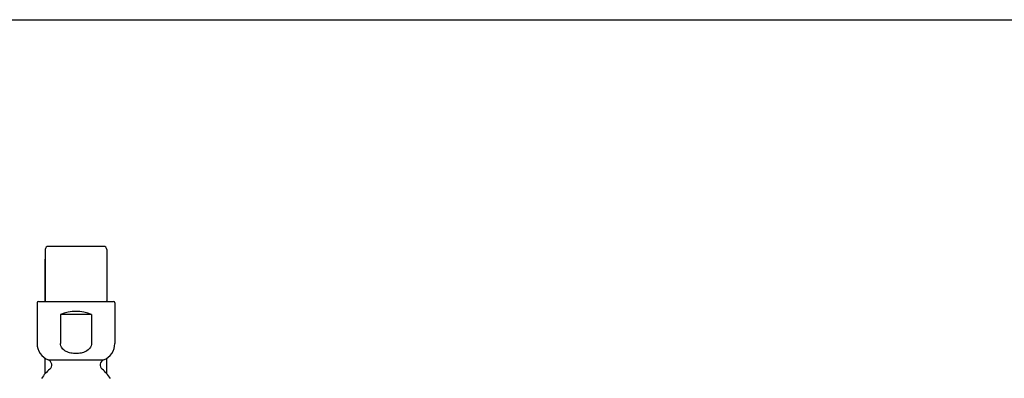
# Model space of a CAD drawing. Units: millimetres. Extents: x 0 to 1300, y 0 to 2200.
# Drawn here: x 288 to 607, y 2084 to 2200 of the extents above; entities that cross this region are included whole.
import ezdxf

# ---------------------------------------------------------------- set-up
doc = ezdxf.new("R2010")
doc.units = ezdxf.units.MM
doc.header["$LTSCALE"] = 143.407407
doc.layers.get('0').update_dxf_attribs({"linetype": 'CONTINUOUS'})
doc.layers.add('_SURFACE', color=7, linetype='CONTINUOUS')
doc.layers.add('AXIS', color=7, linetype='CONTINUOUS')

msp = doc.modelspace()

# ---------------------------------------------------------------- linework, layer by layer
at = {"color": 7, "linetype": 'Continuous'}
for p, q in [((0, 2200), (1300, 2200)), ((295.97, 2108.75), (295.97, 2122.27)), ((315.97, 2122.27), (315.97, 2108.75)), ((293.37, 2108.04), (293.37, 2094.92)), ((293.88, 2108.55), (318.06, 2108.55)), ((318.57, 2108.04), (318.57, 2094.92)), ((295.97, 2085.07), (295.97, 2090.08)), ((315.97, 2085.07), (315.97, 2090.08))]:
    msp.add_line(p, q, dxfattribs=at)
at = {"color": 9, "linetype": 'Continuous'}
msp.add_line((297, 2089.53), (314.93, 2089.53), dxfattribs=at)
at = {"color": 7, "linetype": 'Continuous'}
for centre, radius, start, end in [((293.88, 2108.04), 0.508, 90, 180), ((296.17, 2108.75), 0.197, 180, 270), ((315.77, 2108.75), 0.197, 270, 360), ((318.06, 2108.04), 0.508, 0, 90), ((299.17, 2094.92), 5.8, 180, 248.0878), ((312.77, 2094.92), 5.8, 291.9122, 360), ((296.34, 2087.89), 1.78, 309.371, 68.0878), ((315.6, 2087.89), 1.78, 111.9122, 230.629), ((305.97, 2076.15), 13.4, 129.371, 146.3819), ((305.97, 2076.15), 13.4, 33.6181, 50.629)]:
    msp.add_arc(centre, radius, start, end, dxfattribs=at)
at = {"layer": '_SURFACE', "color": 7, "linetype": 'Continuous'}
for p, q in [((314.9, 2126.41), (297.04, 2126.41)), ((295.97, 2125.34), (295.97, 2108.75)), ((315.97, 2125.34), (315.97, 2108.75))]:
    msp.add_line(p, q, dxfattribs=at)
for centre, start, end in [((297.04, 2125.34), 90, 180.0238), ((314.9, 2125.34), 360, 90.0238)]:
    msp.add_arc(centre, 1.07, start, end, dxfattribs=at)
at = {"layer": 'AXIS', "color": 7, "linetype": 'Continuous'}
for p, q in [((300.93, 2104.25), (300.93, 2094.92)), ((311, 2104.25), (300.93, 2104.25)), ((311, 2104.25), (311, 2094.92))]:
    msp.add_line(p, q, dxfattribs=at)
msp.add_ellipse((305.97, 2092.7), major_axis=(12.6, 0), ratio=1, start_param=7.442844, end_param=8.265119, dxfattribs=at)
for points, knots in [([(305.97, 2091.59), (305.41, 2091.59), (304.31, 2091.7), (302.98, 2092.15), (302.04, 2092.76), (301.45, 2093.35), (301.04, 2094.08), (300.93, 2094.64), (300.93, 2094.92)], [0, 0, 0, 0, 0.25016, 0.500003, 0.625148, 0.750209, 0.875156, 1, 1, 1, 1]), ([(311, 2094.92), (311, 2094.64), (310.9, 2094.08), (310.49, 2093.35), (309.89, 2092.76), (308.96, 2092.15), (307.63, 2091.7), (306.52, 2091.59), (305.97, 2091.59)], [0, 0, 0, 0, 0.12484, 0.249784, 0.374843, 0.499986, 0.749831, 1, 1, 1, 1])]:
    msp.add_open_spline(points, degree=3, knots=knots, dxfattribs=at)

doc.saveas('drawing.dxf')
